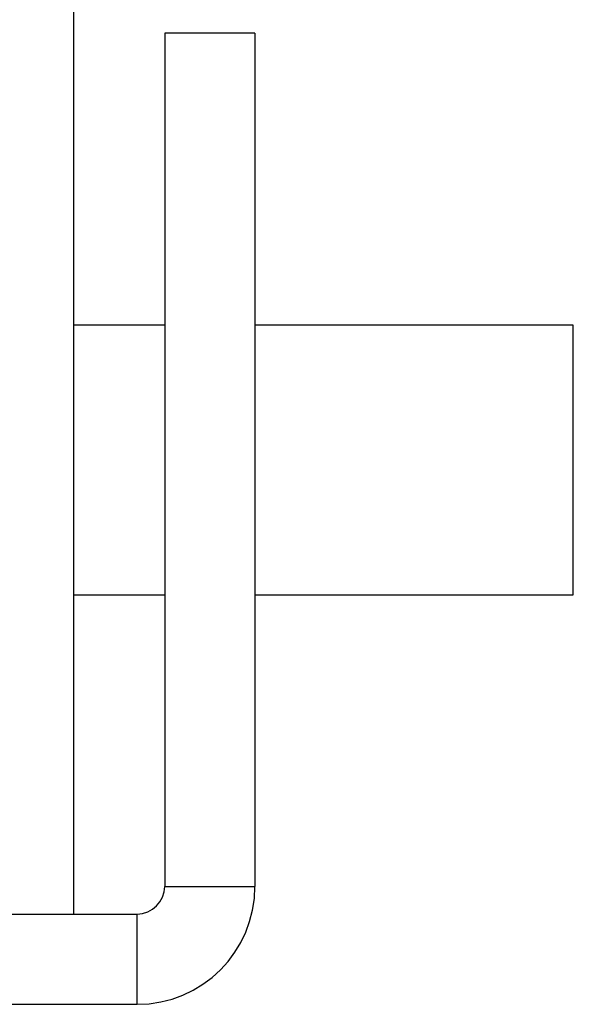
# Model space of a CAD drawing. Units: inches. Extents: x 0.2 to 10.9, y 0.2 to 8.2.
# Drawn here: x 6.9 to 6.9, y 2.7 to 2.8 of the extents above; entities that cross this region are included whole.
import ezdxf

# ---------------------------------------------------------------- set-up
doc = ezdxf.new("R2010")
doc.units = ezdxf.units.IN
doc.header["$MEASUREMENT"] = 0

msp = doc.modelspace()

# ---------------------------------------------------------------- linework, layer by layer
at = {"color": 7, "linetype": 'Continuous', "lineweight": 25}
for p, q in [((6.891228351644298, 2.767087722787795), (6.891228351644298, 2.728165847787795)), ((6.897797882894298, 2.760053347787807), (6.894529132894298, 2.760053347787807)), ((6.894529132894298, 2.760053347787807), (6.894529132894298, 2.729165847787807)), ((6.897797882894298, 2.760053347787807), (6.897797882894298, 2.729165847787807)), ((6.894529132894298, 2.749482592805824), (6.891228351644298, 2.749482592805824)), ((6.9093221016443, 2.749482592805824), (6.897797882894298, 2.749482592805824)), ((6.9093221016443, 2.739716967805824), (6.9093221016443, 2.749482592805824)), ((6.891228351644298, 2.739716967805824), (6.894529132894298, 2.739716967805824)), ((6.897797882894298, 2.739716967805824), (6.9093221016443, 2.739716967805824)), ((6.894529132894298, 2.729165847787807), (6.897797882894298, 2.729165847787807)), ((6.778685382894298, 2.728165847787807), (6.893529132894297, 2.728165847787807)), ((6.893529132894297, 2.724897097787807), (6.893529132894297, 2.728165847787807)), ((6.778685382894298, 2.724897097787807), (6.893529132894297, 2.724897097787807))]:
    msp.add_line(p, q, dxfattribs=at)
for radius in [0.004268750000000487, 0.001000000000000334]:
    msp.add_arc((6.893529132894297, 2.729165847787807), radius, 270.0000000000008, 0, dxfattribs=at)

doc.saveas('drawing.dxf')
